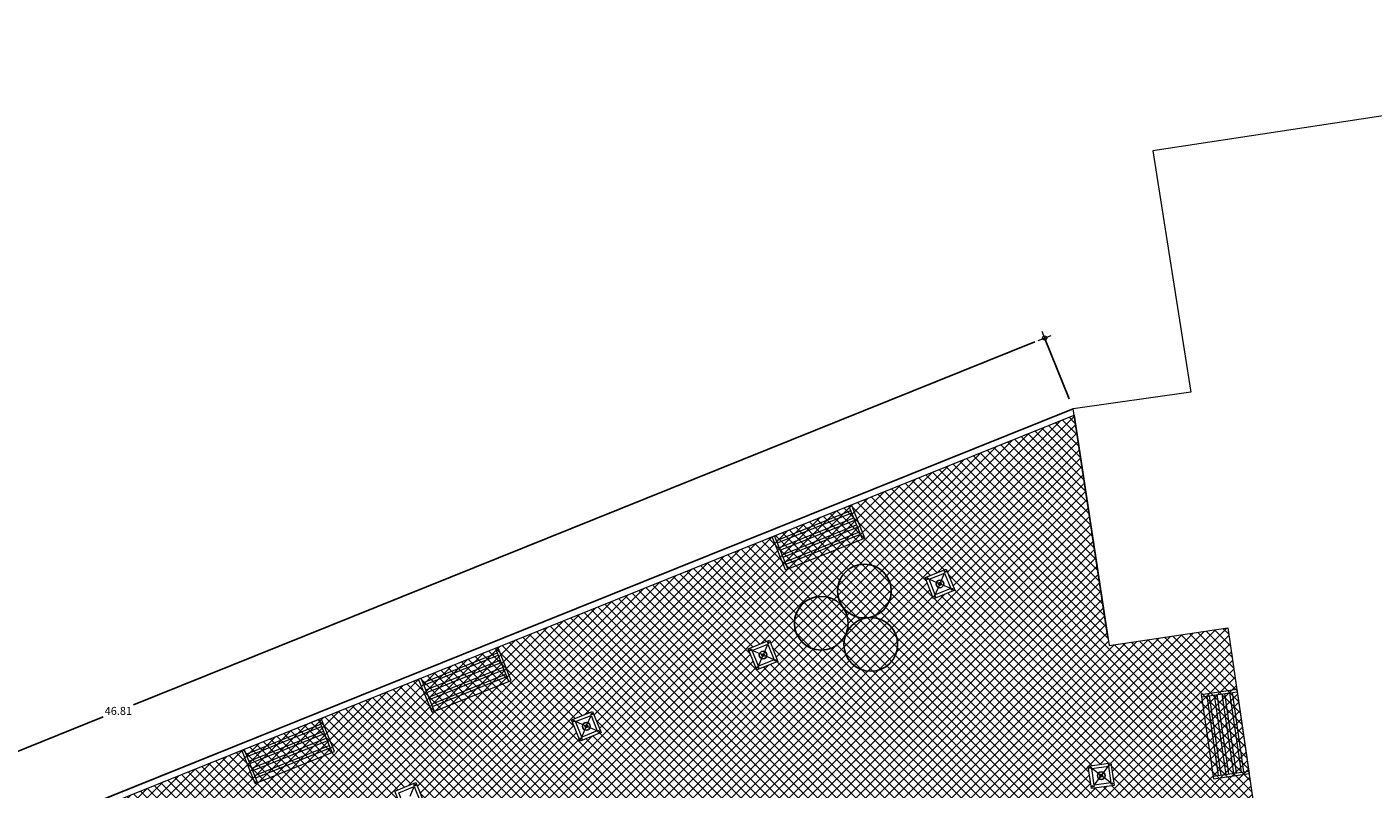
# Model space of a CAD drawing. Units: millimetres. Extents: x 1149 to 1249, y 1005 to 1168.
# Drawn here: x 1182 to 1214, y 1135 to 1153 of the extents above; entities that cross this region are included whole.
import ezdxf

# ---------------------------------------------------------------- set-up
doc = ezdxf.new("R2010")
doc.units = ezdxf.units.MM
doc.header["$PDMODE"] = 32
doc.header["$PDSIZE"] = 0.18
for name, color, linetype, lineweight in [('A-COTA-08', 8, 'Continuous', 18), ('a_MUEBLE Zent', 3, 'Continuous', 5), ('banqueta proyecto nuevo', 5, 'Continuous', 90)]:
    doc.layers.add(name, color=color, linetype=linetype, lineweight=lineweight)
doc.layers.add('area verde', color=72, linetype='Continuous')
doc.layers.add('guarnicion', color=2, linetype='Continuous')
doc.styles.add('EJE', font='txt')
doc.dimstyles.new('COTAS-EXT', dxfattribs={"dimscale": 1.25, "dimtxt": 0.15, "dimasz": 0.2, "dimexe": 0, "dimexo": 0.2, "dimgap": 0.04, "dimtad": 0, "dimtih": 1, "dimtoh": 1, "dimzin": 0, "dimdsep": 46, "dimtxsty": 'EJE', "dimblk": 'COTA', "dimcen": 0.2, "dimclrt": 7, "dimaunit": 1, "dimadec": 3, "dimazin": 0, "dimtfac": 1, "dimtmove": 1, "dimatfit": 3, "dimfxl": 0.08, "dimtolj": 1, "dimtzin": 0, "dimarcsym": 0})

# ---------------------------------------------------------------- blocks, each defined once
blk = doc.blocks.new('COTA')
at = {"color": 1}
for p, q in [((-0.65, 0), (0.65, 0)), ((0, -0.65), (0, 0.65))]:
    blk.add_line(p, q, dxfattribs=at)
blk.add_circle((0, 0), 0.195)
blk = doc.blocks.new('*D5')
at = {"layer": 'A-COTA-08', "color": 0, "lineweight": -2, "transparency": 16777216}
for p, q in [((1205.924, 1145.728), (1184.799, 1137.224)), ((1206.73, 1144.395), (1206.156, 1145.821)), ((1162.961, 1128.433), (1184.085, 1136.937)), ((1163.303, 1126.914), (1162.729, 1128.34))]:
    blk.add_line(p, q, dxfattribs=at)
at = {"layer": 'Defpoints', "color": 0, "lineweight": 9, "transparency": 16777216}
for p in [(1206.156, 1145.821), (1206.823, 1144.163), (1163.396, 1126.682)]:
    blk.add_point(p, dxfattribs=at)
at = {"layer": 'A-COTA-08', "color": 0, "lineweight": -2, "transparency": 16777216, "xscale": 0.25, "yscale": 0.25, "zscale": 0.25}
for p, rotation in [((1206.156, 1145.821), 21.92689215775059), ((1162.729, 1128.34), 201.9268921577506)]:
    blk.add_blockref('COTA', p, dxfattribs=dict(at, rotation=rotation))
at = {"layer": 'A-COTA-08', "color": 7, "transparency": 16777216, "insert": (1184.442, 1137.08), "char_height": 0.1875, "attachment_point": 5, "style": 'EJE'}
blk.add_mtext('\\A1;46.81', dxfattribs=at)

msp = doc.modelspace()

# ---------------------------------------------------------------- hatches: boundary and pattern name
at = {"layer": 'area verde', "true_color": 0x000000}
h = msp.add_hatch(dxfattribs=at)
h.set_pattern_fill('ANSI37', color=18, scale=0.05)
h.set_pattern_definition([(45, (-353717.97094, -2647350.83086), (-0.112253201513, 0.112253201513), []), (135, (-353717.97094, -2647350.83086), (-0.112253201513, -0.112253201513), [])])
h.paths.add_polyline_path([(1203.366, 1127.76), (1203.737, 1128.146), (1204.122, 1127.774), (1203.751, 1127.389), (1206.966, 1124.29), (1207.337, 1124.675), (1207.722, 1124.304), (1207.351, 1123.919), (1210.565, 1120.82), (1210.936, 1121.205), (1211.322, 1120.834), (1210.95, 1120.449), (1211.685, 1119.74), (1212.144, 1116.716), (1234.095, 1120.046), (1233.221, 1126.253), (1236.607, 1126.766), (1234.252, 1143.019), (1247.398, 1145.346), (1246.563, 1150.56), (1231.943, 1147.956), (1232.797, 1142.608), (1229.476, 1142.02), (1230.788, 1132.965), (1225.579, 1132.185), (1226.054, 1128.839), (1230.844, 1129.735), (1231.293, 1127.662), (1226.061, 1126.643), (1225.408, 1126.659), (1224.729, 1126.92), (1224.186, 1127.339), (1223.822, 1128.123), (1223.718, 1128.802), (1217.545, 1127.917), (1216.967, 1130.751), (1211.758, 1130.065), (1210.449, 1139.025), (1207.668, 1138.61), (1206.846, 1144.011), (1163.792, 1126.68), (1167.991, 1122.83), (1196.554, 1134.328)])
h.paths.add_polyline_path([(1204.054, 1131.056), (1205.711, 1129.459, 0.228368), (1206.123, 1129.323), (1211.758, 1130.065), (1211.354, 1132.836), (1204.335, 1131.912, 0.628176)], flags=16)
h.paths.add_polyline_path([(1207.256, 1135.259), (1207.18, 1135.788), (1207.71, 1135.864), (1207.786, 1135.335)], flags=16)
h.paths.add_polyline_path([(1207.213, 1135.749, -0.931219), (1207.252, 1135.752), (1207.256, 1135.727), (1207.673, 1135.792, 2.190273), (1207.651, 1135.812, 0.456564), (1207.673, 1135.792), (1207.649, 1135.789), (1207.714, 1135.371, 2.414214), (1207.731, 1135.393), (1207.293, 1135.33, -2.655387), (1207.276, 1135.311, -0.931219), (1207.315, 1135.314), (1207.252, 1135.752, -1.067278)], flags=0)
h.paths.add_polyline_path([(1199.905, 1138.24), (1199.409, 1138.04), (1199.209, 1138.536), (1199.706, 1138.736)], flags=16)
h.paths.add_polyline_path([(1199.415, 1138.1, -0.824872), (1199.453, 1138.107), (1199.288, 1138.518, -1.204761), (1199.25, 1138.51, -0.824872), (1199.288, 1138.518), (1199.297, 1138.495), (1199.687, 1138.658, 1.882175), (1199.66, 1138.676, 0.5313), (1199.687, 1138.658), (1199.665, 1138.648), (1199.827, 1138.258, 2.414214), (1199.838, 1138.283), (1199.428, 1138.118, -3.231669)], flags=0)
h.paths.add_polyline_path([(1199.524, 1138.388, -1), (1199.591, 1138.388, -1)], flags=0)
h.paths.add_polyline_path([(1203.554, 1139.708), (1203.354, 1140.204), (1203.85, 1140.404), (1204.05, 1139.908)], flags=16)
h.paths.add_polyline_path([(1203.56, 1139.768, -0.824872), (1203.597, 1139.775), (1203.432, 1140.186, -1.204761), (1203.394, 1140.179, -0.824872), (1203.432, 1140.186), (1203.442, 1140.163), (1203.832, 1140.326, 1.882175), (1203.805, 1140.344, 0.5313), (1203.832, 1140.326), (1203.809, 1140.316), (1203.972, 1139.926, 2.414214), (1203.983, 1139.952), (1203.572, 1139.786, -3.231669)], flags=0)
h.paths.add_polyline_path([(1195.761, 1136.571), (1195.265, 1136.371), (1195.065, 1136.868), (1195.561, 1137.067)], flags=16)
h.paths.add_polyline_path([(1195.27, 1136.431, -0.824872), (1195.308, 1136.439), (1195.143, 1136.849, -1.204761), (1195.105, 1136.842, -0.824872), (1195.143, 1136.849), (1195.153, 1136.827), (1195.543, 1136.989, 1.882175), (1195.516, 1137.007, 0.5313), (1195.543, 1136.989), (1195.52, 1136.98), (1195.683, 1136.589, 2.414214), (1195.694, 1136.615), (1195.283, 1136.45, -3.231669)], flags=0)
h.paths.add_polyline_path([(1195.379, 1136.719, -1), (1195.446, 1136.719, -1)], flags=0)
h.paths.add_polyline_path([(1191.617, 1134.903), (1191.121, 1134.704), (1190.922, 1135.2), (1191.418, 1135.4)], flags=16)
h.paths.add_polyline_path([(1191.127, 1134.764, -0.824872), (1191.165, 1134.771), (1191, 1135.181, -1.204761), (1190.962, 1135.174, -0.824872), (1191, 1135.182), (1191.009, 1135.159), (1191.4, 1135.321, 1.882175), (1191.373, 1135.34, 0.5313), (1191.4, 1135.321), (1191.377, 1135.312), (1191.539, 1134.922, 2.414214), (1191.55, 1134.947), (1191.14, 1134.782, -3.231669)], flags=0)
h.paths.add_polyline_path([(1212.109, 1127.678), (1212.638, 1127.754), (1212.714, 1127.225), (1212.184, 1127.149)], flags=16)
h.paths.add_polyline_path([(1212.602, 1127.683, 2.190273), (1212.579, 1127.702, 0.456564), (1212.602, 1127.683), (1212.577, 1127.679), (1212.642, 1127.261, 2.414214), (1212.659, 1127.283), (1212.221, 1127.22, -2.655387), (1212.204, 1127.201, -0.931219), (1212.243, 1127.204), (1212.18, 1127.642, -1.067278), (1212.141, 1127.639, -0.931219), (1212.18, 1127.642), (1212.184, 1127.618)], flags=0)
h.paths.add_polyline_path([(1187.473, 1133.235), (1186.977, 1133.035), (1186.777, 1133.531), (1187.273, 1133.731)], flags=16)
h.paths.add_polyline_path([(1187.406, 1133.279), (1186.995, 1133.113, -3.231669), (1186.983, 1133.095, -0.824872), (1187.02, 1133.102), (1186.855, 1133.513, -1.204761), (1186.817, 1133.506, -0.824872), (1186.855, 1133.513), (1186.865, 1133.49), (1187.255, 1133.653, 1.882175), (1187.228, 1133.671, 0.5313), (1187.255, 1133.653), (1187.232, 1133.643), (1187.395, 1133.253, 2.414214)], flags=0)
h.paths.add_polyline_path([(1214.669, 1121.531), (1215.197, 1121.612), (1215.278, 1121.083), (1214.749, 1121.003)], flags=16)
h.paths.add_polyline_path([(1215.162, 1121.54, 2.178555), (1215.139, 1121.559, 0.45902), (1215.162, 1121.54), (1215.137, 1121.536), (1215.206, 1121.118, 2.414214), (1215.222, 1121.141), (1214.808, 1121.083), (1214.74, 1121.496, -1.078242), (1214.701, 1121.493, -0.927435), (1214.74, 1121.496), (1214.744, 1121.471)], flags=0)
h.paths.add_polyline_path([(1183.328, 1131.567), (1182.832, 1131.367), (1182.632, 1131.863), (1183.129, 1132.063)], flags=16)
h.paths.add_polyline_path([(1183.261, 1131.61), (1182.851, 1131.445, -3.231669), (1182.838, 1131.427, -0.824872), (1182.876, 1131.434), (1182.711, 1131.845, -1.204761), (1182.673, 1131.838, -0.824872), (1182.711, 1131.845), (1182.72, 1131.822), (1183.11, 1131.985, 1.882175), (1183.083, 1132.003, 0.5313), (1183.11, 1131.985), (1183.088, 1131.975), (1183.25, 1131.585, 2.414214)], flags=0)
h.paths.add_polyline_path([(1219.612, 1122.281), (1220.141, 1122.361), (1220.221, 1121.833), (1219.692, 1121.752)], flags=16)
h.paths.add_polyline_path([(1219.684, 1122.245), (1219.688, 1122.221), (1220.105, 1122.289, 2.178555), (1220.083, 1122.309, 0.45902), (1220.105, 1122.289), (1220.081, 1122.285), (1220.149, 1121.868, 2.414214), (1220.166, 1121.891), (1219.752, 1121.833), (1219.684, 1122.245, -1.078242), (1219.645, 1122.243, -0.927435)], flags=0)
h.paths.add_polyline_path([(1179.184, 1129.898), (1178.688, 1129.699), (1178.488, 1130.195), (1178.984, 1130.394)], flags=16)
h.paths.add_polyline_path([(1178.693, 1129.758, -0.824872), (1178.731, 1129.766), (1178.566, 1130.176, -1.204761), (1178.528, 1130.169, -0.824872), (1178.566, 1130.177), (1178.576, 1130.154), (1178.966, 1130.316, 1.882175), (1178.939, 1130.335, 0.5313), (1178.966, 1130.316), (1178.943, 1130.307), (1179.106, 1129.916, 2.414214), (1179.117, 1129.942), (1178.706, 1129.777, -3.231669)], flags=0)
h.paths.add_polyline_path([(1224.555, 1123.031), (1225.084, 1123.111), (1225.164, 1122.582), (1224.636, 1122.502)], flags=16)
h.paths.add_polyline_path([(1225.025, 1123.03), (1225.093, 1122.618, 2.414214), (1225.109, 1122.64), (1224.695, 1122.583), (1224.627, 1122.995, -1.078242), (1224.588, 1122.992, -0.927435), (1224.627, 1122.995), (1224.631, 1122.971)], flags=0)
h.paths.add_polyline_path([(1229.499, 1123.781), (1230.028, 1123.861), (1230.108, 1123.332), (1229.579, 1123.252)], flags=16)
h.paths.add_polyline_path([(1229.571, 1123.745), (1229.575, 1123.721), (1229.992, 1123.789, 2.178555), (1229.969, 1123.808, 0.45902), (1229.992, 1123.789), (1229.968, 1123.785), (1230.036, 1123.368, 2.414214), (1230.053, 1123.39), (1229.639, 1123.333), (1229.571, 1123.745, -1.078242), (1229.532, 1123.742, -0.927435)], flags=0)
h.paths.add_polyline_path([(1175.039, 1128.23), (1174.543, 1128.03), (1174.343, 1128.526), (1174.839, 1128.726)], flags=16)
h.paths.add_polyline_path([(1174.549, 1128.09, -0.824872), (1174.587, 1128.097), (1174.422, 1128.508, -1.204761), (1174.384, 1128.501, -0.824872), (1174.421, 1128.508), (1174.431, 1128.485), (1174.821, 1128.648, 1.882175), (1174.794, 1128.666, 0.5313), (1174.821, 1128.648), (1174.798, 1128.638), (1174.961, 1128.248, 2.414214), (1174.972, 1128.274), (1174.561, 1128.108, -3.231669)], flags=0)
h.paths.add_polyline_path([(1232.437, 1139.239), (1232.966, 1139.315), (1233.042, 1138.785), (1232.512, 1138.709)], flags=16)
h.paths.add_polyline_path([(1232.469, 1139.2, -0.931219), (1232.508, 1139.203), (1232.512, 1139.178), (1232.93, 1139.243, 2.190273), (1232.907, 1139.263, 0.456564), (1232.93, 1139.243), (1232.905, 1139.239), (1232.97, 1138.822, 2.414214), (1232.987, 1138.844), (1232.549, 1138.781, -2.655387), (1232.532, 1138.762, -0.931219), (1232.571, 1138.764), (1232.508, 1139.202, -1.067278)], flags=0)
h.paths.add_polyline_path([(1233.44, 1132.311), (1233.97, 1132.387), (1234.045, 1131.858), (1233.516, 1131.782)], flags=16)
h.paths.add_polyline_path([(1233.933, 1132.316, 2.190273), (1233.911, 1132.335, 0.456564), (1233.933, 1132.316), (1233.909, 1132.312), (1233.974, 1131.894, 2.414214), (1233.991, 1131.916), (1233.552, 1131.853, -2.655387), (1233.535, 1131.834, -0.931219), (1233.574, 1131.837), (1233.512, 1132.275, -1.067278), (1233.473, 1132.272, -0.931219), (1233.512, 1132.275), (1233.515, 1132.25)], flags=0)
h.paths.add_polyline_path([(1170.896, 1126.562), (1170.4, 1126.362), (1170.2, 1126.858), (1170.696, 1127.058)], flags=16)
h.paths.add_polyline_path([(1170.829, 1126.606), (1170.418, 1126.441, -3.231669), (1170.406, 1126.422, -0.824872), (1170.443, 1126.43), (1170.278, 1126.84, -1.204761), (1170.24, 1126.833, -0.824872), (1170.278, 1126.84), (1170.288, 1126.817), (1170.678, 1126.98, 1.882175), (1170.651, 1126.998, 0.5313), (1170.678, 1126.98), (1170.655, 1126.97), (1170.818, 1126.58, 2.414214)], flags=0)
h.paths.add_polyline_path([(1238.149, 1146.18), (1238.073, 1146.709), (1238.603, 1146.785), (1238.679, 1146.255)], flags=16)
h.paths.add_polyline_path([(1238.106, 1146.67, -0.931219), (1238.145, 1146.673), (1238.149, 1146.648), (1238.566, 1146.713, 2.190273), (1238.544, 1146.733, 0.456564), (1238.566, 1146.713), (1238.542, 1146.709), (1238.607, 1146.292, 2.414214), (1238.624, 1146.314), (1238.186, 1146.251, -2.655387), (1238.168, 1146.232, -0.931219), (1238.208, 1146.234), (1238.145, 1146.672, -1.067278)], flags=0)
h.paths.add_polyline_path([(1243.771, 1147.175), (1243.695, 1147.705), (1244.225, 1147.781), (1244.301, 1147.251)], flags=16)
h.paths.add_polyline_path([(1243.728, 1147.666, -0.931219), (1243.767, 1147.668), (1243.771, 1147.644), (1244.189, 1147.709, 2.190273), (1244.166, 1147.728, 0.456564), (1244.189, 1147.709), (1244.164, 1147.705), (1244.229, 1147.287, 2.414214), (1244.246, 1147.31), (1243.808, 1147.247, -2.655387), (1243.791, 1147.227, -0.931219), (1243.83, 1147.23), (1243.767, 1147.668, -1.067278)], flags=0)
edge = h.paths.add_edge_path(flags=0)
edge.add_arc((1203.619, 1134.859), 0.45, 180, 360)
edge.add_arc((1203.619, 1134.859), 0.45, 0, 180)
edge = h.paths.add_edge_path(flags=0)
edge.add_arc((1203.619, 1134.859), 0.45, 180, 360)
edge.add_arc((1203.619, 1134.859), 0.45, 0, 180)
edge = h.paths.add_edge_path(flags=0)
edge.add_arc((1203.619, 1134.859), 0.45, 180, 360)
edge.add_arc((1203.619, 1134.859), 0.45, 0, 180)

# ---------------------------------------------------------------- linework, layer by layer
for p in [(1203.702, 1140.056), (1199.557, 1138.388), (1195.413, 1136.719), (1207.483, 1135.561)]:
    msp.add_point(p)
at = {"layer": 'a_MUEBLE Zent', "color": 8, "linetype": 'ByBlock'}
for p, q in [((1203.671, 1140.069), (1203.446, 1140.165)), ((1203.715, 1140.087), (1203.811, 1140.312)), ((1203.593, 1139.8), (1203.689, 1140.025)), ((1203.958, 1139.947), (1203.733, 1140.043)), ((1199.57, 1138.418), (1199.666, 1138.644)), ((1199.527, 1138.401), (1199.302, 1138.497)), ((1199.448, 1138.132), (1199.544, 1138.357)), ((1199.813, 1138.279), (1199.588, 1138.375)), ((1195.382, 1136.732), (1195.157, 1136.828)), ((1195.304, 1136.464), (1195.4, 1136.689)), ((1195.426, 1136.75), (1195.522, 1136.975)), ((1195.669, 1136.61), (1195.444, 1136.706)), ((1207.503, 1135.588), (1207.65, 1135.784)), ((1207.456, 1135.581), (1207.26, 1135.728)), ((1207.316, 1135.339), (1207.463, 1135.535)), ((1207.705, 1135.395), (1207.51, 1135.541)), ((1191.283, 1135.082), (1191.378, 1135.307))]:
    msp.add_line(p, q, dxfattribs=at)
at = {"layer": 'a_MUEBLE Zent', "color": 8}
for points in [[(1203.554, 1139.708), (1203.354, 1140.204), (1203.85, 1140.404), (1204.05, 1139.908)], [(1199.409, 1138.04), (1199.209, 1138.536), (1199.706, 1138.736), (1199.905, 1138.24)], [(1195.265, 1136.371), (1195.065, 1136.868), (1195.561, 1137.067), (1195.761, 1136.571)], [(1207.256, 1135.259), (1207.18, 1135.788), (1207.71, 1135.864), (1207.786, 1135.335)], [(1191.121, 1134.704), (1190.922, 1135.2), (1191.418, 1135.4), (1191.617, 1134.903)]]:
    msp.add_lwpolyline(points, close=True, dxfattribs=at)
at = {"layer": 'a_MUEBLE Zent', "linetype": 'ByBlock'}
for points in [[(1203.593, 1139.8), (1203.446, 1140.165), (1203.811, 1140.312), (1203.958, 1139.947)], [(1199.448, 1138.132), (1199.302, 1138.497), (1199.666, 1138.644), (1199.813, 1138.279)], [(1195.304, 1136.464), (1195.157, 1136.828), (1195.522, 1136.975), (1195.669, 1136.61)], [(1207.316, 1135.339), (1207.26, 1135.728), (1207.65, 1135.784), (1207.705, 1135.395)], [(1191.161, 1134.796), (1191.014, 1135.161), (1191.378, 1135.307), (1191.525, 1134.943)]]:
    msp.add_lwpolyline(points, close=True, dxfattribs=at)
at = {"layer": 'a_MUEBLE Zent', "color": 8}
for centre in [(1203.414, 1140.179), (1203.825, 1140.344), (1203.99, 1139.933), (1203.579, 1139.768), (1199.68, 1138.676), (1199.269, 1138.51), (1199.845, 1138.265), (1199.435, 1138.1), (1195.536, 1137.007), (1195.125, 1136.842), (1195.29, 1136.431), (1195.701, 1136.597), (1207.232, 1135.749), (1207.671, 1135.812), (1191.392, 1135.34), (1207.295, 1135.311), (1207.733, 1135.374)]:
    msp.add_circle(centre, 0.0197, dxfattribs=at)
at = {"layer": 'a_MUEBLE Zent', "color": 8, "linetype": 'ByBlock'}
for centre, radius in [((1203.702, 1140.056), 0.0334), ((1203.702, 1140.056), 0.0233), ((1199.557, 1138.388), 0.0334), ((1199.557, 1138.388), 0.0233), ((1195.413, 1136.719), 0.0334), ((1195.413, 1136.719), 0.0233), ((1207.483, 1135.561), 0.0334), ((1207.483, 1135.561), 0.0233)]:
    msp.add_circle(centre, radius, dxfattribs=at)
at = {"layer": 'area verde'}
for centre in [(1201.93, 1139.89), (1200.921, 1139.134), (1202.08, 1138.639)]:
    msp.add_circle(centre, 0.63, dxfattribs=at)
at = {"layer": 'banqueta proyecto nuevo', "color": 0, "lineweight": 9}
for p, q in [((1227.758, 1153.111), (1208.694, 1150.209)), ((1208.694, 1150.209), (1209.582, 1144.551)), ((1209.582, 1144.551), (1206.823, 1144.163)), ((1199.77, 1141.163), (1201.626, 1141.91)), ((1199.871, 1141.074), (1201.615, 1141.776)), ((1199.871, 1141.074), (1201.615, 1141.776)), ((1201.884, 1141.108), (1201.57, 1141.887)), ((1201.939, 1141.13), (1201.626, 1141.91)), ((1199.893, 1141.018), (1201.637, 1141.72)), ((1199.893, 1141.018), (1201.637, 1141.72)), ((1199.938, 1140.907), (1201.682, 1141.609)), ((1199.96, 1140.851), (1201.704, 1141.553)), ((1200.005, 1140.74), (1201.749, 1141.442)), ((1200.084, 1140.384), (1199.77, 1141.163)), ((1200.14, 1140.406), (1199.826, 1141.185)), ((1200.028, 1140.684), (1201.772, 1141.386)), ((1200.073, 1140.573), (1201.817, 1141.275)), ((1200.084, 1140.384), (1201.939, 1141.13)), ((1200.095, 1140.517), (1201.839, 1141.219)), ((1191.482, 1137.826), (1193.337, 1138.573)), ((1191.582, 1137.737), (1193.326, 1138.439)), ((1191.582, 1137.737), (1193.326, 1138.439)), ((1191.605, 1137.682), (1193.349, 1138.384)), ((1191.605, 1137.682), (1193.349, 1138.384)), ((1191.65, 1137.57), (1193.394, 1138.272)), ((1193.595, 1137.772), (1193.282, 1138.551)), ((1193.651, 1137.794), (1193.337, 1138.573)), ((1191.672, 1137.515), (1193.416, 1138.217)), ((1191.717, 1137.403), (1193.461, 1138.105)), ((1191.739, 1137.348), (1193.483, 1138.05)), ((1191.796, 1137.047), (1191.482, 1137.826)), ((1191.851, 1137.069), (1191.538, 1137.849)), ((1191.784, 1137.236), (1193.528, 1137.938)), ((1191.796, 1137.047), (1193.651, 1137.794)), ((1191.806, 1137.181), (1193.55, 1137.883)), ((1209.828, 1137.468), (1210.659, 1137.59)), ((1209.828, 1137.468), (1210.117, 1135.489)), ((1209.837, 1137.409), (1210.668, 1137.53)), ((1209.955, 1137.426), (1210.227, 1135.566)), ((1210.015, 1137.435), (1210.287, 1135.575)), ((1210.134, 1137.452), (1210.405, 1135.592)), ((1210.193, 1137.461), (1210.465, 1135.601)), ((1210.312, 1137.478), (1210.583, 1135.618)), ((1210.371, 1137.487), (1210.643, 1135.627)), ((1210.49, 1137.504), (1210.762, 1135.644)), ((1210.49, 1137.504), (1210.762, 1135.644)), ((1210.549, 1137.513), (1210.821, 1135.653)), ((1210.549, 1137.513), (1210.821, 1135.653)), ((1210.659, 1137.59), (1210.948, 1135.611)), ((1187.338, 1136.158), (1189.193, 1136.905)), ((1187.438, 1136.069), (1189.182, 1136.771)), ((1187.438, 1136.069), (1189.182, 1136.771)), ((1187.461, 1136.014), (1189.205, 1136.716)), ((1187.461, 1136.014), (1189.205, 1136.716)), ((1189.451, 1136.103), (1189.138, 1136.883)), ((1189.507, 1136.126), (1189.193, 1136.905)), ((1187.506, 1135.902), (1189.25, 1136.604)), ((1187.528, 1135.847), (1189.272, 1136.549)), ((1187.573, 1135.735), (1189.317, 1136.437)), ((1187.595, 1135.68), (1189.339, 1136.382)), ((1187.652, 1135.379), (1187.338, 1136.158)), ((1187.707, 1135.401), (1187.394, 1136.181)), ((1187.64, 1135.568), (1189.384, 1136.27)), ((1187.652, 1135.379), (1189.507, 1136.126)), ((1187.662, 1135.513), (1189.406, 1136.215)), ((1210.108, 1135.549), (1210.94, 1135.67)), ((1210.117, 1135.489), (1210.948, 1135.611))]:
    msp.add_line(p, q, dxfattribs=at)
at = {"layer": 'banqueta proyecto nuevo', "color": 5, "lineweight": 9}
msp.add_line((1163.396, 1126.682), (1194.426, 1139.173), dxfattribs=at)
at = {"layer": 'banqueta proyecto nuevo', "color": 0, "lineweight": 9}
msp.add_lwpolyline([(1234.095, 1120.046), (1212.144, 1116.716), (1211.685, 1119.74), (1196.554, 1134.328), (1167.991, 1122.83), (1163.792, 1126.68), (1206.846, 1144.011), (1207.668, 1138.61), (1210.449, 1139.025), (1211.758, 1130.065), (1216.967, 1130.751)], dxfattribs=at)
at = {"layer": 'banqueta proyecto nuevo', "color": 5, "lineweight": 9}
for points in [[(1207.641, 1138.791), (1206.823, 1144.163), (1194.426, 1139.173)], [(1194.426, 1139.173), (1163.396, 1126.682), (1163.792, 1126.68)]]:
    msp.add_lwpolyline(points, dxfattribs=at)
at = {"layer": 'guarnicion', "color": 242, "true_color": 0xcd2027}
for p, q in [((1194.426, 1139.173), (1206.823, 1144.163)), ((1163.396, 1126.682), (1194.426, 1139.173))]:
    msp.add_line(p, q, dxfattribs=at)

# ---------------------------------------------------------------- dimensions: what is measured, and where the dimension line sits
at = {"layer": 'A-COTA-08'}
dim = msp.add_aligned_dim(p1=(1163.396, 1126.682), p2=(1206.823, 1144.163), distance=1.787, dimstyle='COTAS-EXT', dxfattribs=at)
dim.commit()
dim.dimension.update_dxf_attribs({"geometry": '*D5', "text_midpoint": (1184.442, 1137.08)})

doc.saveas('drawing.dxf')
